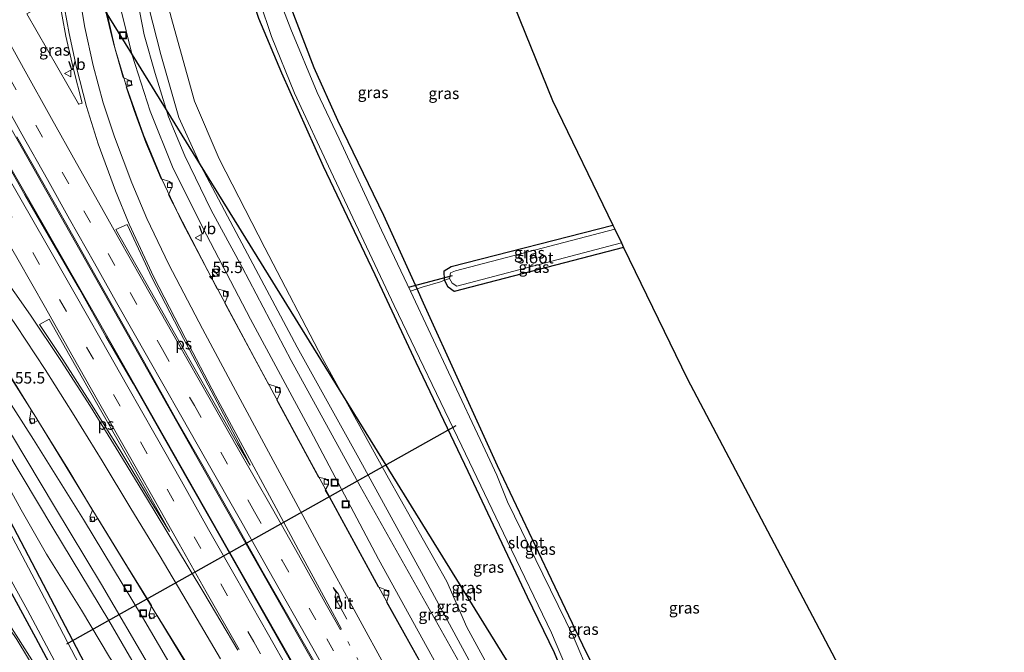
# Model space of a CAD drawing. Units: metres. Extents: x 80932 to 87004, y 443749 to 450003.
# Drawn here: x 81687 to 81902, y 445449 to 445587 of the extents above; entities that cross this region are included whole.
import ezdxf
from ezdxf.enums import TextEntityAlignment as Align

# ---------------------------------------------------------------- set-up
doc = ezdxf.new("R2010")
doc.units = ezdxf.units.M
for name, pattern in [('IE-TERREINAFSCHEIDING', [10, 8, -2]), ('VW-1-3_STREEP', [4, 1, -3]), ('VW-3-9_STREEP', [12, 3, -9])]:
    doc.linetypes.add(name, pattern=pattern)
doc.layers.get('0').update_dxf_attribs({"lineweight": 25})
for name, color, linetype, lineweight in [('B-ME-AM-KILOMETR-S-B1', 7, 'Continuous', 18), ('B-ME-BV-GELEIDECONSTRUCTIE-GELEIDERAIL-L-B1', 213, 'BV-GELEIDERAIL', 18), ('B-ME-GW-INSTEEKWATERGANG-L-B1', 10, 'Continuous', 25), ('B-ME-GW-KRUINLIJN-L-B1', 93, 'Continuous', 18), ('B-ME-GW-TEENLIJN-L-B1', 93, 'Continuous', 18), ('B-ME-IE-GRASLAND-GV-B6', 93, 'Continuous', 18), ('B-ME-IE-INRICHTINGSELEMENT-S-B1', 253, 'Continuous', 18), ('B-ME-IE-TERREINAFSCHEIDING-DOORGANG-L-B1', 8, 'IE-TERREINAFSCHEIDING-KUNSTMATIG-OPEN', 18), ('B-ME-IE-TERREINAFSCHEIDING-RASTERHEKWERK-L-B1', 8, 'IE-TERREINAFSCHEIDING', 18), ('B-ME-KG-KADASTRAAL-OPNAMEDTMGRENS-L-B1', 10, 'Continuous', 25), ('B-ME-KL-ELEKTRICITEIT-HOOGSP-L-B1', 10, 'Continuous', 25), ('B-ME-KW-DUIKER-L-B1', 10, 'Continuous', 25), ('B-ME-OG-WATER-GV-B6', 153, 'Continuous', 18), ('B-ME-VH-VERH_SOORT-BITUMEN-GV-B6', 8, 'IE-TERREINAFSCHEIDING-NATUURLIJK-HOUTWAL', 18), ('B-ME-VV-KOLK-S-B1', 8, 'Continuous', 18), ('B-ME-VW-MARKERING-13STREEP-045-L-B1', 255, 'VW-1-3_STREEP', 18), ('B-ME-VW-MARKERING-39STREEP-015-L-B1', 255, 'VW-3-9_STREEP', 18), ('B-ME-VW-MARKERING-PIJLRE750-S-B1', 7, 'Continuous', 18), ('B-ME-VW-MARKERING-STREEP-015-L-B1', 7, 'Continuous', 18), ('B-ME-VW-MARKERING-VLAKMARK-GV-B6', 7, 'Continuous', 18), ('B-ME-VW-MEUBILAIR_WEGMEUBILAIR-VERKEERSBORD-S-B1', 8, 'Continuous', 18)]:
    doc.layers.add(name, color=color, linetype=linetype, lineweight=lineweight)
doc.styles.add('NLCS-ISO', font='NLCS-ISO.TTF')
doc.linetypes.add('BV-GELEIDERAIL', pattern='A,10,-3,[108,NLCS.SHX,S=1,R=0,X=0,Y=0],-3', length=16)
doc.linetypes.add('IE-TERREINAFSCHEIDING-KUNSTMATIG-OPEN', pattern='A,7,-1.5,[67,NLCS.SHX,S=0.75,R=0,X=0,Y=0],-1.5', length=10)
doc.linetypes.add('IE-TERREINAFSCHEIDING-NATUURLIJK-HOUTWAL', pattern='A,7,-1.5,[67,NLCS.SHX,S=0.75,R=45,X=0,Y=0],-1.5,7,-1.5,[70,NLCS.SHX,S=0.75,R=0,X=0,Y=0],-1.5', length=20)

# ---------------------------------------------------------------- blocks, each defined once
blk = doc.blocks.new('kast')
blk.add_line((-0.75, -0.75), (0.75, 0.75))
blk.add_lwpolyline([(-0.75, 0.75), (0.75, 0.75), (0.75, -0.75), (-0.75, -0.75)], close=True)
blk = doc.blocks.new('put')
for p, q in [((0.75, 0.75), (-0.75, 0.75)), ((-0.75, 0.75), (-0.75, -0.75)), ((0.75, -0.75), (0.75, 0.75)), ((-0.75, -0.75), (0.75, -0.75))]:
    blk.add_line(p, q)
blk.add_lwpolyline([(-0.625, 0.625), (0.625, 0.625), (0.625, -0.625), (-0.625, -0.625)], close=True)
blk = doc.blocks.new('verkeersbord')
for p, q in [((0, 0.75), (-0.75, -0.625)), ((0.75, -0.625), (0, 0.75)), ((-0.75, -0.625), (0.75, -0.625))]:
    blk.add_line(p, q)
blk = doc.blocks.new('dtb')
blk.add_circle((0, 0), 0.75)
blk = doc.blocks.new('hecto')
for p, q in [((0, 0.625), (-0.625, 0)), ((0, -0.625), (0, 0.625)), ((-0.625, 0), (0.625, 0)), ((0.625, 0), (0, -0.625))]:
    blk.add_line(p, q)
blk = doc.blocks.new('kolk')
blk.add_lwpolyline([(-0.5, -0.5), (0.5, -0.5), (0.5, 0.5), (-0.5, 0.5)], close=True)
blk = doc.blocks.new('pijlr')
for p, q in [((0, 0, 0.1), (5.45, 0, 0.1)), ((5.45, -0.75, 0.1), (4.7, 0, 0.1)), ((6.2, -0.75, 0.1), (5.45, 0, 0.1)), ((4, -0.75, 0.1), (5.45, -0.75, 0.1)), ((5.7, -1.05, 0.1), (4, -0.75, 0.1)), ((7.5, -0.75, 0.1), (5.7, -1.05, 0.1)), ((7.5, -0.75, 0.1), (6.2, -0.75, 0.1))]:
    blk.add_line(p, q)

msp = doc.modelspace()

# ---------------------------------------------------------------- linework, layer by layer
at = {"layer": 'B-ME-BV-GELEIDECONSTRUCTIE-GELEIDERAIL-L-B1'}
for points in [[(81703.3259, 445601.5831, -0.917), (81704.391, 445595.356, -0.917), (81707.599, 445581.027, -0.936), (81710.229, 445572.27, -0.996), (81713.855, 445561.933, -0.996), (81717.88, 445552.223, -0.926), (81722.383, 445542.831, -0.95), (81727.976, 445532.181, -0.926), (81738.143, 445513.181, -0.876), (81750.206, 445490.775, -0.862), (81766.697, 445460.466, -0.991), (81778.364, 445439.479, -1.107), (81791.77, 445415.403, -1.356), (81803.834, 445393.898, -1.568), (81815.959, 445372.492, -1.841), (81829.544, 445348.305, -2.196), (81839.74, 445330.072, -2.501), (81843.401, 445323.004, -2.63), (81848.762, 445312.2365, -2.8542)], [(81832.2914, 445302.5737, -2.3848), (81815.069, 445333.018, -1.781), (81795.702, 445367.436, -1.263), (81773.615, 445406.538, -0.862), (81751.506, 445445.565, -0.543), (81728.411, 445486.268, -0.414), (81707.437, 445523.373, -0.349), (81685.213, 445562.707, -0.368), (81674.3675, 445582.2644, -0.3604)], [(81828.516, 445300.9245, -2.3665), (81805.238, 445342.272, -1.577), (81785.234, 445377.768, -1.079), (81765.784, 445412.24, -0.756), (81747.661, 445444.28, -0.492), (81732.184, 445471.472, -0.409), (81716.962, 445498.321, -0.331), (81703.977, 445521.235, -0.358), (81689.375, 445546.758, -0.331), (81677.978, 445566.476, -0.386), (81669.9179, 445580.0815, -0.379)], [(81646.5008, 445560.4428, -0.986), (81649.726, 445556.834, -0.996), (81657.286, 445547.641, -0.982), (81664.677, 445537.977, -0.963), (81670.312, 445530.462, -0.968), (81677.867, 445519.555, -0.936), (81683.629, 445510.712, -0.894), (81690.305, 445500.068, -0.885), (81703.587, 445478.359, -0.88), (81716.798, 445456.738, -0.936), (81723.737, 445445.278, -0.968), (81731.72, 445431.475, -1.06), (81746.252, 445406.029, -1.231), (81760.729, 445380.51, -1.444), (81775.169, 445354.965, -1.739), (81787.037, 445334.045, -2.076), (81796.803, 445316.556, -2.353), (81801.455, 445308.566, -2.482), (81805.436, 445301.731, -2.639), (81809.026, 445296.021, -2.681), (81812.3959, 445290.8, -2.7989)]]:
    msp.add_polyline3d(points, dxfattribs=at)
at = {"layer": 'B-ME-GW-INSTEEKWATERGANG-L-B1'}
for points in [[(81732.355, 445617.98, -1.933), (81734.883, 445603.588, -1.965), (81736.749, 445594.73, -1.882), (81739.061, 445587.516, -1.956), (81744.101, 445575.506, -2.062), (81753.241, 445555.1, -1.91), (81764.546, 445531.33, -1.979), (81773.502, 445512.146, -2.048), (81784.868, 445488.23, -1.744), (81797.885, 445460.712, -1.781), (81803.755, 445448.507, -1.891), (81808.413, 445437.363, -1.961), (81818.029, 445419.689, -2.007), (81830.325, 445397.849, -2.012), (81843.893, 445374.012, -2.021), (81849.2761, 445364.408, -2.0225)], [(81847.949, 445379.39, -1.924), (81833.107, 445406.262, -1.956), (81817.159, 445435.758, -1.951), (81810.031, 445450.132, -2.012), (81802.483, 445466.061, -1.891), (81791.386, 445489.424, -1.91), (81775.203, 445525.041, -1.605), (81773.821, 445528.222, -1.577), (81766.461, 445544.278, -1.384), (81756.418, 445565.054, -1.61), (81751.261, 445576.585, -1.642), (81745.869, 445590.718, -1.448), (81742.654, 445602.209, -1.476), (81743.55, 445603.121, -1.481), (81747.342, 445604.668, -1.245), (81758.14, 445607.588, -1.222), (81768.195, 445610.133, -1.342), (81772.549, 445611.306, -1.494), (81774.606, 445611.761, -1.453), (81777.858, 445611.747, -1.31), (81781.699, 445612.453, -1.282), (81787.682, 445613.825, -1.351)], [(81790.667, 445277.992, -1.951), (81783.198, 445290.838, -2.081), (81773.819, 445307.882, -2.072), (81762.722, 445328.177, -2.081), (81752.191, 445347.937, -2.067), (81740.601, 445370.493, -2.035), (81726.558, 445397.432, -2.044), (81711.427, 445426.154, -1.901), (81699.231, 445449.662, -1.799), (81682.219, 445481.988, -1.845), (81675.687, 445493.667, -1.882), (81667.648, 445505.61, -1.887), (81656.523, 445521.306, -1.938), (81642.978, 445538.288, -1.878), (81632.346, 445550.959, -1.845)], [(81784.699, 445274.474, -1.919), (81777.28, 445288.126, -1.928), (81768.697, 445303.409, -1.896), (81759.476, 445320.24, -1.919), (81751.513, 445335.363, -1.924), (81743.558, 445350.999, -1.905), (81735.165, 445366.134, -1.915), (81727.082, 445381.846, -1.836), (81716.663, 445401.67, -1.67), (81707.226, 445419.714, -1.707), (81698.41, 445436.54, -1.711), (81690.328, 445451.724, -1.656), (81684.204, 445463.092, -1.688), (81678.277, 445474.825, -1.878), (81673.054, 445484.856, -1.813), (81667.722, 445494.063, -1.822), (81660.523, 445504.741, -1.79), (81651.664, 445517.24, -1.868), (81641.74, 445529.521, -1.633), (81626.671, 445547.156, -1.647)], [(81818.978, 445537.266, -1.813), (81781.907, 445527.629, -1.739), (81780.553, 445528.583, -1.647), (81779.748, 445530.08, -1.499), (81779.686, 445532.138, -1.587), (81781.23, 445533.103, -1.536), (81816.619, 445542.138, -1.559)]]:
    msp.add_polyline3d(points, dxfattribs=at)
at = {"layer": 'B-ME-GW-KRUINLIJN-L-B1'}
for points in [[(81856.045, 445316.53, -1.051), (81843.688, 445338.882, -0.88), (81831.909, 445359.804, -0.589), (81814.527, 445390.227, -0.257), (81797.697, 445419.858, -0.003), (81784.936, 445442.883, 0.39), (81776.421, 445458.103, 0.431), (81761.321, 445484.999, 0.574), (81746.208, 445512.522, 0.505), (81735.493, 445532.985, 0.45), (81728.718, 445545.443, 0.357), (81722.937, 445557.359, 0.473), (81719.383, 445565.893, 0.56), (81716.44, 445575.385, 0.597), (81714.034, 445583.865, 0.57), (81712.076, 445594.092, 0.579), (81710.555, 445603.371, 0.639)], [(81711.824, 445604.222, 0.713), (81714.2, 445593.322, 0.736), (81717.715, 445579.568, 0.764), (81721.598, 445565.714, 0.722), (81726.448, 445555.15, 0.593), (81734.811, 445539.288, 0.537), (81747.532, 445515.441, 0.565), (81761.047, 445491.097, 0.648), (81774.731, 445466.075, 0.542), (81785.593, 445445.971, 0.413), (81793.168, 445433.024, 0.32), (81804.419, 445412.398, -0.021), (81816.699, 445390.549, -0.229), (81829.211, 445368.512, -0.525), (81840.048, 445348.924, -0.742), (81857.569, 445318.724, -1.014)], [(81640.615, 445556.501, 0.556), (81650.455, 445544.283, 0.496), (81658.523, 445533.443, 0.537), (81667.993, 445521.197, 0.505), (81676.694, 445508.838, 0.39), (81685.172, 445495.933, 0.487), (81694.366, 445480.507, 0.607), (81704.657, 445463.431, 0.63), (81715.298, 445445.322, 0.653), (81724.425, 445429.9, 0.454), (81734.179, 445412.31, 0.357), (81743.572, 445395.173, 0.154), (81754.106, 445376.877, -0.105), (81765.741, 445356.7, -0.386), (81776.179, 445338.159, -0.612), (81787.227, 445317.969, -0.779), (81796.018, 445302.167, -0.973), (81805.289, 445286.611, -1.12)], [(81638.017, 445554.759, 0.426), (81644.48, 445547.14, 0.311), (81652.434, 445537.38, 0.209), (81661.408, 445525.73, 0.246), (81670.535, 445513.096, 0.251), (81680.323, 445498.683, 0.233), (81694.065, 445475.855, 0.463), (81706.311, 445455.534, 0.542), (81721.66, 445428.948, 0.399), (81736.823, 445402.427, 0.242), (81753.431, 445373.455, -0.128), (81769.731, 445344.538, -0.488), (81787.73, 445313.34, -0.806), (81802.759, 445287.209, -1.042)]]:
    msp.add_polyline3d(points, dxfattribs=at)
at = {"layer": 'B-ME-GW-TEENLIJN-L-B1'}
for points in [[(81857.569, 445318.724, -1.014), (81844.752, 445342.808, -1.194), (81834.312, 445363.065, -1.203), (81822.397, 445384.833, -1.125), (81809.534, 445408.076, -1.148), (81797.636, 445430.358, -1.083), (81789.48, 445445.26, -1.07), (81784.631, 445454.098, -0.954), (81780.274, 445464.097, -1.051), (81767.484, 445486.74, -0.732), (81753.065, 445512.917, -0.645), (81740.466, 445537.215, -0.936), (81730.472, 445556.7, -0.982), (81725.07, 445569.307, -0.95), (81720.21, 445586.6, -0.876), (81716.556, 445600.233, -0.968), (81715.613, 445606.76, -0.945)], [(81706.75, 445600.821, -1.573), (81708.843, 445589.782, -1.559), (81711.417, 445579.393, -1.513), (81715.315, 445567.105, -1.444), (81720.361, 445554.584, -1.42), (81727.66, 445539.999, -1.485), (81737.322, 445521.594, -1.43), (81750.433, 445497.139, -1.481), (81765.304, 445468.992, -1.582), (81780.738, 445441.012, -1.818), (81796.35, 445413.959, -2.099), (81812.017, 445386.281, -2.312), (81828.448, 445356.531, -2.727), (81841.765, 445332.913, -3.083), (81851.569, 445313.891, -3.498)], [(81643.883, 445558.691, -1.587), (81649.001, 445552.823, -1.596), (81657.545, 445542.372, -1.577), (81668.65, 445526.75, -1.522), (81680.477, 445509.733, -1.467), (81689.818, 445495.173, -1.481), (81700.741, 445477.711, -1.568), (81713.644, 445456.297, -1.568), (81724.708, 445437.473, -1.577), (81739.571, 445411.674, -1.776), (81755.946, 445382.523, -2.099), (81773.351, 445351.409, -2.418), (81788.282, 445325.377, -2.861), (81799.833, 445305.084, -3.175), (81809.545, 445289.12, -3.415)], [(81635.243, 445552.901, -1.416), (81643.951, 445542.545, -1.407), (81652.68, 445532.151, -1.254), (81661.8, 445519.989, -1.388), (81670.555, 445507.601, -1.314), (81679.03, 445494.505, -1.324), (81687.121, 445479.793, -1.494), (81692.677, 445470.076, -1.411), (81700.325, 445457.808, -1.388), (81706.431, 445447.489, -1.263), (81712.537, 445438.188, -1.167), (81720.115, 445426.685, -1.102), (81729.207, 445410.798, -1.06), (81739.453, 445392.637, -1.176), (81752.738, 445370.506, -1.185), (81762.957, 445353.41, -1.134), (81772.435, 445337.063, -1.213), (81781.85, 445320.829, -1.254), (81792.087, 445303.51, -1.185), (81798.41, 445292.9, -1.176), (81802.759, 445287.209, -1.042)]]:
    msp.add_polyline3d(points, dxfattribs=at)
at = {"layer": 'B-ME-IE-GRASLAND-GV-B6'}
for points in [[(81803.755, 445448.507, -1.891), (81797.885, 445460.712, -1.781), (81784.868, 445488.23, -1.744), (81773.502, 445512.146, -2.048), (81764.546, 445531.33, -1.979), (81753.241, 445555.1, -1.91), (81744.101, 445575.506, -2.062), (81739.061, 445587.516, -1.956), (81736.749, 445594.73, -1.882), (81734.883, 445603.588, -1.965), (81732.355, 445617.98, -1.933), (81733.257, 445618.585, -2.815), (81734.804, 445610.082, -2.815), (81736.56, 445600.505, -2.815), (81739.316, 445591.083, -2.815), (81741.903, 445583.504, -2.815), (81746.929, 445571.057, -2.815), (81754.893, 445553.974, -2.815), (81768.757, 445524.576, -2.815), (81783.563, 445493.758, -2.815), (81793.477, 445472.967, -2.815), (81803.234, 445452.85, -2.815), (81808.516, 445440.277, -2.815)], [(81789.48, 445445.26, -1.07), (81784.631, 445454.098, -0.954), (81780.274, 445464.097, -1.051), (81767.484, 445486.74, -0.732), (81753.065, 445512.917, -0.645), (81740.466, 445537.215, -0.936), (81730.472, 445556.7, -0.982), (81725.07, 445569.307, -0.95), (81720.21, 445586.6, -0.876), (81716.556, 445600.233, -0.968), (81715.613, 445606.76, -0.945), (81732.355, 445617.98, -1.933), (81734.883, 445603.588, -1.965), (81736.749, 445594.73, -1.882), (81739.061, 445587.516, -1.956), (81744.101, 445575.506, -2.062), (81753.241, 445555.1, -1.91), (81764.546, 445531.33, -1.979), (81773.502, 445512.146, -2.048), (81784.868, 445488.23, -1.744), (81797.885, 445460.712, -1.781), (81803.755, 445448.507, -1.891)], [(81787.682, 445613.825, -1.351), (81789.002, 445605.251, -1.3), (81803.384, 445569.473, -1.439), (81816.619, 445542.138, -1.559), (81781.23, 445533.103, -1.536), (81779.686, 445532.138, -1.587), (81779.748, 445530.08, -1.499), (81778.879, 445529.76, -1.462), (81774.907, 445528.579, -1.407), (81773.821, 445528.222, -1.577), (81766.461, 445544.278, -1.384), (81756.418, 445565.054, -1.61), (81751.261, 445576.585, -1.642), (81745.869, 445590.718, -1.448), (81742.654, 445602.209, -1.476), (81743.55, 445603.121, -1.481), (81747.342, 445604.668, -1.245), (81758.14, 445607.588, -1.222), (81768.195, 445610.133, -1.342), (81772.549, 445611.306, -1.494), (81774.606, 445611.761, -1.453), (81777.858, 445611.747, -1.31), (81781.699, 445612.453, -1.282), (81787.682, 445613.825, -1.351)], [(81785.593, 445445.971, 0.413), (81774.731, 445466.075, 0.542), (81761.047, 445491.097, 0.648), (81747.532, 445515.441, 0.565), (81734.811, 445539.288, 0.537), (81726.448, 445555.15, 0.593), (81721.598, 445565.714, 0.722), (81717.715, 445579.568, 0.764), (81714.2, 445593.322, 0.736), (81711.824, 445604.222, 0.713), (81715.613, 445606.76, -0.945)], [(81715.613, 445606.76, -0.945), (81716.556, 445600.233, -0.968), (81720.21, 445586.6, -0.876), (81725.07, 445569.307, -0.95), (81730.472, 445556.7, -0.982), (81740.466, 445537.215, -0.936), (81753.065, 445512.917, -0.645), (81767.484, 445486.74, -0.732), (81780.274, 445464.097, -1.051), (81784.631, 445454.098, -0.954), (81789.48, 445445.26, -1.07)], [(81780.738, 445441.012, -1.818), (81765.304, 445468.992, -1.582), (81750.433, 445497.139, -1.481), (81737.322, 445521.594, -1.43), (81727.66, 445539.999, -1.485), (81720.361, 445554.584, -1.42), (81715.315, 445567.105, -1.444), (81711.417, 445579.393, -1.513), (81708.843, 445589.782, -1.559), (81706.75, 445600.821, -1.573), (81710.555, 445603.371, 0.639), (81712.076, 445594.092, 0.579), (81714.034, 445583.865, 0.57), (81716.44, 445575.385, 0.597), (81719.383, 445565.893, 0.56), (81722.937, 445557.359, 0.473), (81728.718, 445545.443, 0.357), (81735.493, 445532.985, 0.45), (81746.208, 445512.522, 0.505), (81761.321, 445484.999, 0.574), (81776.421, 445458.103, 0.431), (81784.936, 445442.883, 0.39)], [(81784.936, 445442.883, 0.39), (81776.421, 445458.103, 0.431), (81761.321, 445484.999, 0.574), (81746.208, 445512.522, 0.505), (81735.493, 445532.985, 0.45), (81728.718, 445545.443, 0.357), (81722.937, 445557.359, 0.473), (81719.383, 445565.893, 0.56), (81716.44, 445575.385, 0.597), (81714.034, 445583.865, 0.57), (81712.076, 445594.092, 0.579), (81710.555, 445603.371, 0.639), (81711.824, 445604.222, 0.713), (81714.2, 445593.322, 0.736), (81717.715, 445579.568, 0.764), (81721.598, 445565.714, 0.722), (81726.448, 445555.15, 0.593), (81734.811, 445539.288, 0.537), (81747.532, 445515.441, 0.565), (81761.047, 445491.097, 0.648), (81774.731, 445466.075, 0.542), (81785.593, 445445.971, 0.413)], [(81745.869, 445590.718, -1.448), (81751.261, 445576.585, -1.642), (81756.418, 445565.054, -1.61), (81766.461, 445544.278, -1.384), (81773.821, 445528.222, -1.577), (81772.325, 445527.724, -2.866), (81765.967, 445541.08, -2.866), (81756.704, 445561.072, -2.829), (81751.872, 445571.19, -2.917), (81746.168, 445585.095, -2.898), (81742.284, 445595.149, -2.87)], [(81700.485, 445568.892, -1.493), (81699.726, 445568.647, -1.475), (81699.686, 445568.719, -1.434), (81688.33, 445588.477, -1.43), (81695.279, 445592.4, -1.484), (81696.883, 445583.581, -1.494), (81698.521, 445576.599, -1.512), (81700.485, 445568.892, -1.493)], [(81777.071, 445441.709, -1.781), (81767.057, 445459.582, -1.656), (81767.62, 445461.16, -1.661), (81767.58, 445461.72, -1.679), (81767.101, 445462.224, -1.698), (81765.291, 445462.906, -1.716), (81754.55, 445482.655, -1.536), (81753.651, 445484.072, -1.587), (81754.354, 445485.347, -1.628), (81754.358, 445486.091, -1.633), (81753.719, 445486.558, -1.614), (81752.194, 445486.924, -1.573), (81743.099, 445503.831, -1.573), (81743.909, 445505.574, -1.559), (81743.798, 445506.28, -1.573), (81743.107, 445506.755, -1.573), (81741.236, 445507.291, -1.573), (81731.671, 445525.1, -1.573), (81732.309, 445526.518, -1.61), (81732.226, 445527.315, -1.679), (81731.719, 445527.782, -1.674), (81729.998, 445528.195, -1.628), (81724.449, 445538.955, -1.633), (81719.372, 445548.819, -1.628), (81720.145, 445550.59, -1.647), (81720.031, 445551.198, -1.656), (81719.579, 445551.728, -1.661), (81717.754, 445552.296, -1.628), (81714.43, 445560.28, -1.591), (81711.828, 445567.294, -1.638), (81710.088, 445572.445, -1.661), (81711.378, 445572.79, -1.628), (81711.065, 445573.779, -1.674), (81709.427, 445574.505, -1.702), (81707.299, 445581.992, -1.591), (81705.411, 445589.789, -1.633)], [(81708.843, 445589.782, -1.559), (81711.417, 445579.393, -1.513), (81715.315, 445567.105, -1.444), (81720.361, 445554.584, -1.42), (81727.66, 445539.999, -1.485), (81737.322, 445521.594, -1.43), (81750.433, 445497.139, -1.481), (81765.304, 445468.992, -1.582), (81780.738, 445441.012, -1.818)], [(81686.189, 445561.524, -1.172), (81691.844, 445551.522, -1.157), (81696.804, 445542.753, -1.139), (81702.269, 445533.055, -1.109), (81707.072, 445524.509, -1.089), (81713.779, 445512.592, -1.058), (81720.912, 445499.9, -1.032), (81726.654, 445489.838, -1.038), (81734.034, 445476.902, -1.092), (81739.888, 445466.432, -1.12), (81749.974, 445448.752, -1.23), (81755.677, 445438.746, -1.274)], [(81715.298, 445445.322, 0.653), (81704.657, 445463.431, 0.63), (81694.366, 445480.507, 0.607), (81685.172, 445495.933, 0.487), (81676.694, 445508.838, 0.39), (81667.993, 445521.197, 0.505), (81658.523, 445533.443, 0.537), (81650.455, 445544.283, 0.496), (81640.615, 445556.501, 0.556), (81643.883, 445558.691, -1.587), (81649.001, 445552.823, -1.596), (81657.545, 445542.372, -1.577), (81668.65, 445526.75, -1.522), (81680.477, 445509.733, -1.467), (81689.818, 445495.173, -1.481), (81700.741, 445477.711, -1.568), (81713.644, 445456.297, -1.568), (81724.708, 445437.473, -1.577)], [(81746.908, 445445.17, -1.281), (81742.312, 445453.255, -1.214), (81735.169, 445465.914, -1.136), (81729.272, 445476.336, -1.074), (81723.35, 445486.736, -1.062), (81717.537, 445496.994, -1.078), (81711.631, 445507.436, -1.128), (81705.65, 445517.746, -1.143), (81699.842, 445528.148, -1.16), (81693.795, 445538.605, -1.151), (81687.904, 445548.828, -1.165), (81681.849, 445559.356, -1.166)], [(81721.66, 445428.948, 0.399), (81706.311, 445455.534, 0.542), (81694.065, 445475.855, 0.463), (81680.323, 445498.683, 0.233), (81670.535, 445513.096, 0.251), (81661.408, 445525.73, 0.246), (81652.434, 445537.38, 0.209), (81644.48, 445547.14, 0.311), (81638.017, 445554.759, 0.426), (81640.615, 445556.501, 0.556), (81650.455, 445544.283, 0.496), (81658.523, 445533.443, 0.537), (81667.993, 445521.197, 0.505), (81676.694, 445508.838, 0.39), (81685.172, 445495.933, 0.487), (81694.366, 445480.507, 0.607), (81704.657, 445463.431, 0.63), (81715.298, 445445.322, 0.653)], [(81635.243, 445552.901, -1.416), (81638.017, 445554.759, 0.426), (81644.48, 445547.14, 0.311), (81652.434, 445537.38, 0.209), (81661.408, 445525.73, 0.246), (81670.535, 445513.096, 0.251), (81680.323, 445498.683, 0.233), (81694.065, 445475.855, 0.463), (81706.311, 445455.534, 0.542), (81721.66, 445428.948, 0.399)], [(81711.427, 445426.154, -1.901), (81699.231, 445449.662, -1.799), (81682.219, 445481.988, -1.845), (81675.687, 445493.667, -1.882), (81667.648, 445505.61, -1.887), (81656.523, 445521.306, -1.938), (81642.978, 445538.288, -1.878), (81632.346, 445550.959, -1.845), (81635.243, 445552.901, -1.416), (81643.951, 445542.545, -1.407), (81652.68, 445532.151, -1.254), (81661.8, 445519.989, -1.388), (81670.555, 445507.601, -1.314), (81679.03, 445494.505, -1.324), (81687.121, 445479.793, -1.494), (81692.677, 445470.076, -1.411), (81700.325, 445457.808, -1.388), (81706.431, 445447.489, -1.263)], [(81706.431, 445447.489, -1.263), (81700.325, 445457.808, -1.388), (81692.677, 445470.076, -1.411), (81687.121, 445479.793, -1.494), (81679.03, 445494.505, -1.324), (81670.555, 445507.601, -1.314), (81661.8, 445519.989, -1.388), (81652.68, 445532.151, -1.254), (81643.951, 445542.545, -1.407), (81635.243, 445552.901, -1.416)], [(81704.274, 445437.362, -2.917), (81692.904, 445459.188, -2.917), (81683.867, 445476.218, -2.917), (81678.664, 445486.393, -2.917), (81675.295, 445492.121, -2.917), (81665.713, 445506.206, -2.917), (81652.872, 445523.876, -2.917), (81642.549, 445536.658, -2.917), (81630.992, 445550.051, -2.917), (81632.346, 445550.959, -1.845), (81642.978, 445538.288, -1.878), (81656.523, 445521.306, -1.938), (81667.648, 445505.61, -1.887), (81675.687, 445493.667, -1.882), (81682.219, 445481.988, -1.845), (81699.231, 445449.662, -1.799), (81711.427, 445426.154, -1.901)], [(81689.935, 445446.108, -1.374), (81683.997, 445455.525, -1.374), (81676.803, 445465.103, -1.379), (81670.754, 445472.084, -1.43), (81662.786, 445480.665, -1.434), (81656.006, 445487.398, -1.471), (81648.262, 445493.991, -1.457), (81640.935, 445499.918, -1.453), (81633.925, 445505.038, -1.425), (81626.591, 445509.811, -1.411), (81620.322, 445513.51, -1.42), (81613.279, 445517.456, -1.397), (81604.951, 445521.463, -1.407), (81595.271, 445526.113, -1.407), (81626.671, 445547.156, -1.647)], [(81698.41, 445436.54, -1.711), (81690.328, 445451.724, -1.656), (81684.204, 445463.092, -1.688), (81678.277, 445474.825, -1.878), (81673.054, 445484.856, -1.813), (81667.722, 445494.063, -1.822), (81660.523, 445504.741, -1.79), (81651.664, 445517.24, -1.868), (81641.74, 445529.521, -1.633), (81626.671, 445547.156, -1.647), (81627.75, 445547.879, -2.917), (81641.044, 445532.404, -2.917), (81652.54, 445518.009, -2.917), (81660.598, 445506.595, -2.917), (81667.913, 445495.935, -2.917), (81672.671, 445488.217, -2.917), (81677.234, 445479.303, -2.917), (81682.669, 445468.379, -2.917), (81688.508, 445457.799, -2.917), (81694.998, 445445.641, -2.917)], [(81626.671, 445547.156, -1.647), (81641.74, 445529.521, -1.633), (81651.664, 445517.24, -1.868), (81660.523, 445504.741, -1.79), (81667.722, 445494.063, -1.822), (81673.054, 445484.856, -1.813), (81678.277, 445474.825, -1.878), (81684.204, 445463.092, -1.688), (81690.328, 445451.724, -1.656), (81698.41, 445436.54, -1.711)], [(81779.748, 445530.08, -1.499), (81779.686, 445532.138, -1.587), (81781.23, 445533.103, -1.536), (81816.619, 445542.138, -1.559), (81817.038, 445541.273, -2.224), (81782.156, 445532.146, -2.224), (81781.122, 445531.723, -2.224), (81780.844, 445530.438, -2.169), (81779.748, 445530.08, -1.499)], [(81818.978, 445537.266, -1.813), (81832.877, 445508.559, -1.638), (81887.114, 445405.705, -1.661), (81890.724, 445390.992, -1.596), (81886.998, 445389.939, -1.679), (81875.003, 445386.698, -1.868), (81847.949, 445379.39, -1.924), (81833.107, 445406.262, -1.956), (81817.159, 445435.758, -1.951), (81810.031, 445450.132, -2.012), (81802.483, 445466.061, -1.891), (81791.386, 445489.424, -1.91), (81775.203, 445525.041, -1.605), (81773.821, 445528.222, -1.577), (81774.907, 445528.579, -1.407), (81778.879, 445529.76, -1.462), (81779.748, 445530.08, -1.499), (81780.553, 445528.583, -1.647), (81781.907, 445527.629, -1.739), (81818.978, 445537.266, -1.813)], [(81779.748, 445530.08, -1.499), (81780.844, 445530.438, -2.169), (81781.44, 445529.464, -2.261), (81782.444, 445528.821, -2.321), (81818.486, 445538.282, -2.298), (81818.978, 445537.266, -1.813), (81781.907, 445527.629, -1.739), (81780.553, 445528.583, -1.647), (81779.748, 445530.08, -1.499)], [(81847.949, 445379.39, -1.924), (81846.655, 445379.091, -2.787), (81825.911, 445416.692, -2.857), (81817.803, 445431.357, -2.857), (81811.625, 445443.516, -2.857), (81807.989, 445451.971, -2.857), (81801.311, 445465.677, -2.857), (81793.588, 445481.523, -2.857), (81791.268, 445487.366, -2.796), (81788.196, 445493.924, -2.796), (81781.235, 445508.736, -2.81), (81772.325, 445527.724, -2.866), (81773.821, 445528.222, -1.577), (81775.203, 445525.041, -1.605), (81791.386, 445489.424, -1.91), (81802.483, 445466.061, -1.891), (81810.031, 445450.132, -2.012), (81817.159, 445435.758, -1.951), (81833.107, 445406.262, -1.956), (81847.949, 445379.39, -1.924)], [(81724.708, 445437.473, -1.577), (81713.644, 445456.297, -1.568), (81700.741, 445477.711, -1.568), (81689.818, 445495.173, -1.481), (81680.477, 445509.733, -1.467)], [(81684.627, 445509.298, -1.577), (81689.319, 445501.67, -1.582), (81688.941, 445499.47, -1.601), (81689.416, 445498.598, -1.642), (81690.752, 445499.361, -1.559), (81697.334, 445488.807, -1.577), (81702.684, 445479.727, -1.596), (81702.129, 445478.248, -1.665), (81702.729, 445477.145, -1.624), (81703.905, 445477.86, -1.628), (81710.229, 445467.559, -1.559), (81715.604, 445458.821, -1.601), (81715.078, 445456.697, -1.642), (81715.529, 445455.886, -1.624), (81716.881, 445456.636, -1.596), (81723.604, 445445.759, -1.605)]]:
    msp.add_polyline3d(points, dxfattribs=at)
at = {"layer": 'B-ME-IE-TERREINAFSCHEIDING-DOORGANG-L-B1'}
msp.add_line((81778.879, 445529.76, -1.462), (81774.907, 445528.579, -1.407), dxfattribs=at)
at = {"layer": 'B-ME-IE-TERREINAFSCHEIDING-RASTERHEKWERK-L-B1'}
for points in [[(81780.844, 445530.438, -2.169), (81779.748, 445530.08, -1.499), (81778.879, 445529.76, -1.462)], [(81774.907, 445528.579, -1.407), (81773.821, 445528.222, -1.577), (81772.325, 445527.724, -2.866)]]:
    msp.add_polyline3d(points, dxfattribs=at)
at = {"layer": 'B-ME-KG-KADASTRAAL-OPNAMEDTMGRENS-L-B1'}
msp.add_polyline3d([(81782.618, 445646.719, -1.3), (81784.735, 445632.971, -1.263), (81787.043, 445617.977, -1.347), (81787.121, 445617.469, -1.91), (81787.541, 445614.743, -1.91), (81787.682, 445613.825, -1.351), (81789.002, 445605.251, -1.3), (81803.384, 445569.473, -1.439), (81816.619, 445542.138, -1.559), (81817.038, 445541.273, -2.224), (81818.486, 445538.282, -2.298), (81818.978, 445537.266, -1.813), (81832.877, 445508.559, -1.638), (81887.114, 445405.705, -1.661), (81890.724, 445390.992, -1.596), (81896.769, 445366.349, -1.776), (81902.322, 445343.717, -1.831)], dxfattribs=at)
at = {"layer": 'B-ME-KL-ELEKTRICITEIT-HOOGSP-L-B1'}
msp.add_polyline3d([(81699.9622, 445598.0708, 35.65), (81860.8188, 445337.5263, 35.65), (81868.2465, 445323.7693, 35.65)], dxfattribs=at)
at = {"layer": 'B-ME-KW-DUIKER-L-B1'}
for p, q in [((81781.427, 445531.041, -2.492), (81771.831, 445528.527, -2.492)), ((81697.134, 445450.421, -2.815), (81782.355, 445498.266, -2.88))]:
    msp.add_line(p, q, dxfattribs=at)
at = {"layer": 'B-ME-OG-WATER-GV-B6'}
for points in [[(81808.516, 445440.277, -2.815), (81803.234, 445452.85, -2.815), (81793.477, 445472.967, -2.815), (81783.563, 445493.758, -2.815), (81768.757, 445524.576, -2.815), (81754.893, 445553.974, -2.815), (81746.929, 445571.057, -2.815), (81741.903, 445583.504, -2.815), (81739.316, 445591.083, -2.815), (81736.56, 445600.505, -2.815), (81734.804, 445610.082, -2.815), (81733.257, 445618.585, -2.815), (81737.812, 445621.637, -2.667), (81739.433, 445609.615, -2.806), (81740.034, 445607.945, -2.824)], [(81740.034, 445607.945, -2.824), (81740.852, 445607.611, -2.824), (81743.103, 445608.141, -2.824), (81745.538, 445607.892, -2.824), (81745.988, 445606.195, -2.783), (81743.659, 445605.243, -2.783), (81741.556, 445604.309, -2.783), (81740.605, 445603.344, -2.783), (81740.714, 445601.646, -2.852), (81742.284, 445595.149, -2.87), (81746.168, 445585.095, -2.898), (81751.872, 445571.19, -2.917), (81756.704, 445561.072, -2.829), (81765.967, 445541.08, -2.866), (81772.325, 445527.724, -2.866), (81781.235, 445508.736, -2.81), (81788.196, 445493.924, -2.796), (81791.268, 445487.366, -2.796), (81793.588, 445481.523, -2.857), (81801.311, 445465.677, -2.857), (81807.989, 445451.971, -2.857), (81811.625, 445443.516, -2.857)], [(81694.998, 445445.641, -2.917), (81688.508, 445457.799, -2.917), (81682.669, 445468.379, -2.917), (81677.234, 445479.303, -2.917), (81672.671, 445488.217, -2.917), (81667.913, 445495.935, -2.917), (81660.598, 445506.595, -2.917), (81652.54, 445518.009, -2.917), (81641.044, 445532.404, -2.917), (81627.75, 445547.879, -2.917), (81630.992, 445550.051, -2.917), (81642.549, 445536.658, -2.917), (81652.872, 445523.876, -2.917), (81665.713, 445506.206, -2.917), (81675.295, 445492.121, -2.917), (81678.664, 445486.393, -2.917), (81683.867, 445476.218, -2.917), (81692.904, 445459.188, -2.917), (81704.274, 445437.362, -2.917)], [(81780.844, 445530.438, -2.169), (81781.122, 445531.723, -2.224), (81782.156, 445532.146, -2.224), (81817.038, 445541.273, -2.224), (81818.486, 445538.282, -2.298), (81782.444, 445528.821, -2.321), (81781.44, 445529.464, -2.261), (81780.844, 445530.438, -2.169)]]:
    msp.add_polyline3d(points, dxfattribs=at)
at = {"layer": 'B-ME-VH-VERH_SOORT-BITUMEN-GV-B6'}
for points in [[(81688.33, 445588.477, -1.43), (81699.686, 445568.719, -1.434), (81699.726, 445568.647, -1.475), (81700.485, 445568.892, -1.493), (81698.521, 445576.599, -1.512), (81696.883, 445583.581, -1.494), (81695.279, 445592.4, -1.484)], [(81705.411, 445589.789, -1.633), (81707.299, 445581.992, -1.591), (81709.427, 445574.505, -1.702), (81711.065, 445573.779, -1.674), (81711.378, 445572.79, -1.628), (81710.088, 445572.445, -1.661), (81711.828, 445567.294, -1.638), (81714.43, 445560.28, -1.591), (81717.754, 445552.296, -1.628), (81719.579, 445551.728, -1.661), (81720.031, 445551.198, -1.656), (81720.145, 445550.59, -1.647), (81719.372, 445548.819, -1.628), (81724.449, 445538.955, -1.633), (81729.998, 445528.195, -1.628), (81731.719, 445527.782, -1.674), (81732.226, 445527.315, -1.679), (81732.309, 445526.518, -1.61), (81731.671, 445525.1, -1.573), (81741.236, 445507.291, -1.573), (81743.107, 445506.755, -1.573), (81743.798, 445506.28, -1.573), (81743.909, 445505.574, -1.559), (81743.099, 445503.831, -1.573), (81752.194, 445486.924, -1.573), (81753.719, 445486.558, -1.614), (81754.358, 445486.091, -1.633), (81754.354, 445485.347, -1.628), (81753.651, 445484.072, -1.587), (81754.55, 445482.655, -1.536), (81765.291, 445462.906, -1.716), (81767.101, 445462.224, -1.698), (81767.58, 445461.72, -1.679), (81767.62, 445461.16, -1.661), (81767.057, 445459.582, -1.656), (81777.071, 445441.709, -1.781)], [(81755.677, 445438.746, -1.274), (81749.974, 445448.752, -1.23), (81739.888, 445466.432, -1.12), (81734.034, 445476.902, -1.092), (81726.654, 445489.838, -1.038), (81720.912, 445499.9, -1.032), (81713.779, 445512.592, -1.058), (81707.072, 445524.509, -1.089), (81702.269, 445533.055, -1.109), (81696.804, 445542.753, -1.139), (81691.844, 445551.522, -1.157), (81686.189, 445561.524, -1.172)], [(81681.849, 445559.356, -1.166), (81687.904, 445548.828, -1.165), (81693.795, 445538.605, -1.151), (81699.842, 445528.148, -1.16), (81705.65, 445517.746, -1.143), (81711.631, 445507.436, -1.128), (81717.537, 445496.994, -1.078), (81723.35, 445486.736, -1.062), (81729.272, 445476.336, -1.074), (81735.169, 445465.914, -1.136), (81742.312, 445453.255, -1.214), (81746.908, 445445.17, -1.281)], [(81584.895, 445519.16, -1.448), (81595.271, 445526.113, -1.407), (81604.951, 445521.463, -1.407), (81613.279, 445517.456, -1.397), (81620.322, 445513.51, -1.42), (81626.591, 445509.811, -1.411), (81633.925, 445505.038, -1.425), (81640.935, 445499.918, -1.453), (81648.262, 445493.991, -1.457), (81656.006, 445487.398, -1.471), (81662.786, 445480.665, -1.434), (81670.754, 445472.084, -1.43), (81676.803, 445465.103, -1.379), (81683.997, 445455.525, -1.374), (81689.935, 445446.108, -1.374)], [(81723.604, 445445.759, -1.605), (81716.881, 445456.636, -1.596), (81715.529, 445455.886, -1.624), (81715.078, 445456.697, -1.642), (81715.604, 445458.821, -1.601), (81710.229, 445467.559, -1.559), (81703.905, 445477.86, -1.628), (81702.729, 445477.145, -1.624), (81702.129, 445478.248, -1.665), (81702.684, 445479.727, -1.596), (81697.334, 445488.807, -1.577), (81690.752, 445499.361, -1.559), (81689.416, 445498.598, -1.642), (81688.941, 445499.47, -1.601), (81689.319, 445501.67, -1.582), (81684.627, 445509.298, -1.577)]]:
    msp.add_polyline3d(points, dxfattribs=at)
at = {"layer": 'B-ME-VW-MARKERING-13STREEP-045-L-B1'}
msp.add_polyline3d([(81758.588, 445450.93, -1.468), (81763.001, 445443.135, -1.507), (81768.874, 445432.804, -1.575), (81774.731, 445422.409, -1.656), (81780.617, 445412.002, -1.748), (81785.947, 445402.448, -1.834), (81792.769, 445390.384, -1.963), (81798.173, 445380.795, -2.083), (81805.493, 445367.789, -2.265), (81816.074, 445349.076, -2.538), (81822.66, 445337.352, -2.729), (81830.019, 445324.318, -2.988), (81838.691, 445308.894, -3.261), (81839.7936, 445306.9494, -3.3013)], dxfattribs=at)
at = {"layer": 'B-ME-VW-MARKERING-39STREEP-015-L-B1'}
for points in [[(81679.043, 445584.3504, -1.26), (81684.546, 445574.454, -1.258), (81690.302, 445564.06, -1.252), (81696.05, 445553.797, -1.249), (81700.831, 445545.318, -1.241), (81706.13, 445535.913, -1.221), (81710.938, 445527.398, -1.212), (81718.027, 445514.922, -1.179), (81725.021, 445502.637, -1.153), (81730.797, 445492.407, -1.153), (81738.197, 445479.389, -1.196), (81744.227, 445468.729, -1.233), (81753.982, 445451.499, -1.349), (81759.764, 445441.273, -1.398)], [(81666.2133, 445576.2917, -1.23), (81671.628, 445567.177, -1.235), (81677.661, 445556.853, -1.246), (81683.671, 445546.539, -1.257), (81689.626, 445536.172, -1.251), (81695.532, 445525.844, -1.254), (81701.43, 445515.442, -1.244), (81707.294, 445505.074, -1.217), (81713.197, 445494.681, -1.169), (81719.054, 445484.329, -1.159), (81724.944, 445473.913, -1.172), (81730.825, 445463.555, -1.215), (81738.011, 445450.867, -1.291), (81742.58, 445442.855, -1.362)]]:
    msp.add_polyline3d(points, dxfattribs=at)
at = {"layer": 'B-ME-VW-MARKERING-STREEP-015-L-B1'}
for points in [[(81699.1239, 445598.1652, -1.5606), (81699.788, 445592.911, -1.574), (81701.045, 445585.432, -1.573), (81702.87, 445577.114, -1.557), (81705.091, 445568.952, -1.568), (81707.523, 445561.511, -1.535), (81711.325, 445551.425, -1.52), (81714.605, 445543.644, -1.516), (81719.42, 445533.52, -1.483), (81726.832, 445519.469, -1.431), (81733.534, 445506.901, -1.395), (81741.236, 445492.5, -1.404), (81746.709, 445482.363, -1.416), (81752.359, 445471.899, -1.459), (81760.868, 445456.27, -1.558), (81766.937, 445445.199, -1.63)], [(81695.9574, 445593.4169, -1.4911), (81696.082, 445592.503, -1.493), (81697.58, 445584.131, -1.513), (81699.202, 445576.655, -1.525), (81701.411, 445568.15, -1.498), (81703.939, 445559.969, -1.459), (81707.723, 445549.66, -1.446), (81710.73, 445542.36, -1.422), (81716.131, 445530.793, -1.372), (81723.013, 445517.492, -1.321), (81729.673, 445504.794, -1.285), (81735.096, 445494.592, -1.28), (81742.901, 445480.13, -1.314), (81748.328, 445470.07, -1.346), (81754.24, 445459.205, -1.406), (81757.26, 445453.628, -1.455)], [(81682.4192, 445585.8506, -1.335), (81687.947, 445575.873, -1.333), (81693.718, 445565.531, -1.325), (81699.21, 445555.713, -1.319), (81704.014, 445547.155, -1.334), (81709.123, 445538.061, -1.326), (81714.086, 445529.312, -1.304), (81721.258, 445516.656, -1.268), (81728.465, 445503.989, -1.245), (81734.104, 445494.028, -1.257), (81742.1, 445479.977, -1.3), (81747.812, 445469.914, -1.334), (81753.974, 445458.925, -1.394), (81757.023, 445453.501, -1.444)], [(81675.729, 445582.8779, -1.186), (81681.447, 445572.56, -1.181), (81687.268, 445562.072, -1.182), (81692.838, 445552.122, -1.172), (81697.683, 445543.496, -1.162), (81703.155, 445533.807, -1.131), (81707.997, 445525.199, -1.118), (81714.864, 445513.145, -1.083), (81722.014, 445500.574, -1.055), (81727.721, 445490.485, -1.057), (81735.084, 445477.527, -1.101), (81741.091, 445466.901, -1.137), (81750.947, 445449.494, -1.258), (81756.735, 445439.218, -1.3)], [(81745.719, 445444.513, -1.288), (81741.255, 445452.42, -1.219), (81733.96, 445465.266, -1.143), (81728.14, 445475.512, -1.085), (81722.172, 445486.075, -1.076), (81716.437, 445496.189, -1.085), (81710.444, 445506.763, -1.133), (81704.608, 445517.031, -1.156), (81698.67, 445527.534, -1.165), (81692.827, 445537.774, -1.161), (81686.842, 445548.202, -1.178), (81680.77, 445558.635, -1.171), (81674.728, 445568.955, -1.162), (81668.7907, 445578.976, -1.146)], [(81734.792, 445449.194, -1.377), (81727.633, 445461.864, -1.311), (81721.728, 445472.31, -1.267), (81715.905, 445482.546, -1.264), (81709.942, 445493.112, -1.276), (81704.046, 445503.485, -1.327), (81698.231, 445513.74, -1.342), (81692.403, 445524.011, -1.367), (81686.412, 445534.532, -1.36), (81680.569, 445544.677, -1.341), (81674.385, 445555.309, -1.345), (81668.52, 445565.306, -1.338), (81663.6155, 445573.5862, -1.3261)], [(81734.534, 445449.055, -1.392), (81727.122, 445461.584, -1.32), (81720.905, 445471.89, -1.299), (81714.756, 445482.081, -1.295), (81708.494, 445492.372, -1.322), (81702.271, 445502.463, -1.379), (81695.823, 445512.484, -1.418), (81689.161, 445522.432, -1.452), (81682.22, 445532.251, -1.504), (81675.393, 445541.387, -1.494), (81668.558, 445549.947, -1.526), (81662.441, 445557.23, -1.519), (81655.495, 445565.117, -1.493), (81655.2784, 445565.3515, -1.493)], [(81651.9678, 445563.5003, -1.5786), (81652.67, 445562.74, -1.583), (81659.668, 445554.843, -1.609), (81665.65, 445547.732, -1.602), (81672.372, 445539.229, -1.582), (81678.896, 445530.474, -1.571), (81686.019, 445520.198, -1.552), (81692.361, 445510.514, -1.514), (81698.688, 445500.477, -1.496), (81704.805, 445490.491, -1.449), (81711.132, 445480.12, -1.407), (81717.285, 445469.919, -1.395), (81723.423, 445459.585, -1.437), (81730.737, 445447.181, -1.49)], [(81690.847, 445443.649, -1.439), (81686.145, 445451.371, -1.393), (81681.637, 445457.985, -1.402), (81676.582, 445464.64, -1.379), (81671.539, 445470.745, -1.384), (81666.622, 445476.222, -1.416), (81659.803, 445483.167, -1.471), (81652.937, 445489.518, -1.393), (81646.244, 445495.176, -1.356), (81640.193, 445499.882, -1.416), (81633.851, 445504.398, -1.439), (81626.81, 445509.018, -1.36), (81619.499, 445513.317, -1.43), (81611.563, 445517.576, -1.36), (81603.795, 445521.342, -1.365), (81594.684, 445525.72, -1.351)]]:
    msp.add_polyline3d(points, dxfattribs=at)
at = {"layer": 'B-ME-VW-MARKERING-VLAKMARK-GV-B6'}
for points in [[(81734.745, 445494.421, -1.276), (81737.227, 445489.601, -1.272), (81734.459, 445494.225, -1.272), (81728.744, 445504.243, -1.258), (81721.626, 445516.827, -1.285), (81714.371, 445529.594, -1.316), (81707.819, 445541.17, -1.338), (81710.329, 445542.333, -1.417), (81715.792, 445530.508, -1.358), (81722.634, 445517.32, -1.31), (81729.325, 445504.605, -1.283), (81734.745, 445494.421, -1.276)], [(81715.455, 445482.328, -1.286), (81719.561, 445475.076, -1.282), (81715.231, 445482.151, -1.285), (81708.887, 445492.582, -1.307), (81702.662, 445502.683, -1.37), (81696.25, 445512.701, -1.404), (81691.137, 445520.394, -1.426), (81693.218, 445521.589, -1.383), (81697.775, 445513.501, -1.351), (81703.602, 445503.234, -1.348), (81709.487, 445492.877, -1.288), (81715.455, 445482.328, -1.286)]]:
    msp.add_polyline3d(points, dxfattribs=at)

# ---------------------------------------------------------------- block references
at = {"layer": 'B-ME-AM-KILOMETR-S-B1', "rotation": 90}
msp.add_blockref('hecto', (81728.98, 445530.883, -1.628), dxfattribs=at)
at = {"layer": 'B-ME-IE-INRICHTINGSELEMENT-S-B1', "rotation": 90}
for name, p in [('put', (81709.395, 445583.728, -1.642)), ('dtb', (81729.6931, 445531.7542, -1.5631)), ('kast', (81729.7031, 445531.7642, -1.5624)), ('put', (81755.72, 445485.734, -1.531)), ('put', (81758.125, 445481.011, -1.531)), ('put', (81710.418, 445462.62, -1.536)), ('put', (81713.824, 445457.135, -1.573))]:
    msp.add_blockref(name, p, dxfattribs=at)
at = {"layer": 'B-ME-VV-KOLK-S-B1', "rotation": 90}
for p in [(81710.777, 445573.283, -1.739), (81719.666, 445550.924, -1.73), (81731.914, 445527.107, -1.716), (81743.251, 445506.057, -1.642), (81689.56, 445499.246, -1.693), (81753.913, 445485.931, -1.679), (81702.694, 445477.714, -1.711), (81767.072, 445461.636, -1.776), (81715.689, 445456.532, -1.693)]:
    msp.add_blockref('kolk', p, dxfattribs=at)
at = {"layer": 'B-ME-VW-MARKERING-PIJLRE750-S-B1', "rotation": 118.542}
msp.add_blockref('pijlr', (81758.364, 445455.843, -1.497), dxfattribs=at)
at = {"layer": 'B-ME-VW-MEUBILAIR_WEGMEUBILAIR-VERKEERSBORD-S-B1', "rotation": 90}
for p in [(81697.343, 445575.375, -1.425), (81725.912, 445539.386, -1.522)]:
    msp.add_blockref('verkeersbord', p, dxfattribs=at)

# ---------------------------------------------------------------- texts
at = {"layer": 'B-ME-AM-KILOMETR-S-B1', "ltscale": 0.2, "style": 'NLCS-ISO'}
for p in [(81728.98, 445530.883, -1.628), (81685.733, 445506.678, -1.591)]:
    msp.add_text('55.5', height=2.5, dxfattribs=at).set_placement(p, align=Align.BOTTOM_LEFT)
at = {"layer": 'B-ME-IE-GRASLAND-GV-B6', "ltscale": 0.2, "style": 'NLCS-ISO'}
for p in [(81694.4075, 445580.5235), (81764.1435, 445571.2335), (81779.6365, 445571.0235), (81798.362, 445536.109), (81799.363, 445532.9555), (81800.7584, 445471.1922), (81789.4257, 445467.255), (81784.6965, 445462.742), (81781.3975, 445458.631), (81832.2725, 445458.328), (81777.4455, 445456.8475), (81810.137, 445453.6565)]:
    msp.add_text('gras', height=2.5, dxfattribs=at).set_placement(p, align=Align.MIDDLE_CENTER)
at = {"layer": 'B-ME-KL-ELEKTRICITEIT-HOOGSP-L-B1', "ltscale": 0.2, "style": 'NLCS-ISO'}
msp.add_text('hsl', height=2.5, dxfattribs=at).set_placement((81784.478, 445461.136), align=Align.MIDDLE_CENTER)
at = {"layer": 'B-ME-OG-WATER-GV-B6', "ltscale": 0.2, "style": 'NLCS-ISO'}
for p in [(81799.6713, 445535.0272), (81797.6592, 445472.5982)]:
    msp.add_text('sloot', height=2.5, dxfattribs=at).set_placement(p, align=Align.MIDDLE_CENTER)
at = {"layer": 'B-ME-VH-VERH_SOORT-BITUMEN-GV-B6', "ltscale": 0.2, "style": 'NLCS-ISO'}
msp.add_text('bit', height=2.5, dxfattribs=at).set_placement((81757.6662, 445459.3528), align=Align.MIDDLE_CENTER)
at = {"layer": 'B-ME-VW-MARKERING-VLAKMARK-GV-B6', "ltscale": 0.2, "style": 'NLCS-ISO'}
for p in [(81722.6818, 445516.1951), (81705.6502, 445498.5893)]:
    msp.add_text('ps', height=2.5, dxfattribs=at).set_placement(p, align=Align.MIDDLE_CENTER)
at = {"layer": 'B-ME-VW-MEUBILAIR_WEGMEUBILAIR-VERKEERSBORD-S-B1', "ltscale": 0.2, "style": 'NLCS-ISO'}
for p in [(81697.343, 445575.375, -1.425), (81725.912, 445539.386, -1.522)]:
    msp.add_text('vb', height=2.5, dxfattribs=at).set_placement(p, align=Align.BOTTOM_LEFT)

doc.saveas('drawing.dxf')
